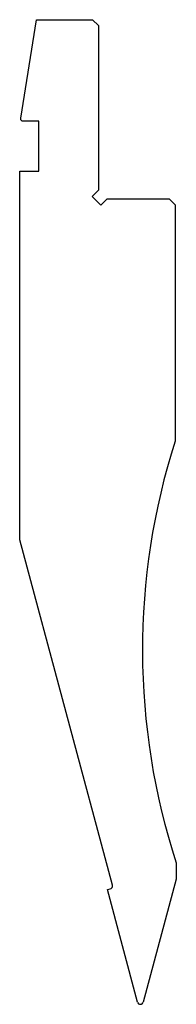
# Model space of a CAD drawing. Units: millimetres. Extents: x -13 to 13, y -83 to 83.
import ezdxf

# ---------------------------------------------------------------- set-up
doc = ezdxf.new("R2010")
doc.units = ezdxf.units.MM

msp = doc.modelspace()

# ---------------------------------------------------------------- linework, layer by layer
at = {"color": 7, "linetype": 'Continuous'}
for p, q in [((-12.9, 66.02), (-10.29, 82.5)), ((-10.29, 82.5), (-0.9, 82.5)), ((-0.9, 82.5), (0.1, 81.5)), ((0.1, 81.5), (0.1, 53.91)), ((-12.9, 65.7), (-12.9, 66.02)), ((-12.7, 65.5), (-12.9, 65.7)), ((-9.9, 65.5), (-12.7, 65.5)), ((-9.9, 57.1), (-9.9, 65.5)), ((-13.1, -4.68), (-13.1, 57.1)), ((-13.1, 57.1), (-9.9, 57.1)), ((0.1, 53.91), (-0.96, 52.85)), ((-0.96, 52.85), (0.45, 51.44)), ((0.45, 51.44), (1.51, 52.5)), ((1.51, 52.5), (11.9, 52.5)), ((11.9, 52.5), (12.9, 51.5)), ((12.9, 51.5), (12.9, 11.88)), ((2.4, -62.54), (-13.1, -4.68)), ((13.1, -58.79), (13.1, -61.54)), ((13.1, -61.54), (7.58, -82.13)), ((1.57, -63.28), (2.05, -63.15)), ((6.62, -82.13), (1.57, -63.28))]:
    msp.add_line(p, q, dxfattribs=at)
for centre, radius, start, end in [((122.46, -23.15), 115.02, 162.27, 198.0543), ((1.92, -62.67), 0.5, 285.0001, 15.0001), ((7.1, -82), 0.5, 195.0001, 344.9999)]:
    msp.add_arc(centre, radius, start, end, dxfattribs=at)

doc.saveas('drawing.dxf')
